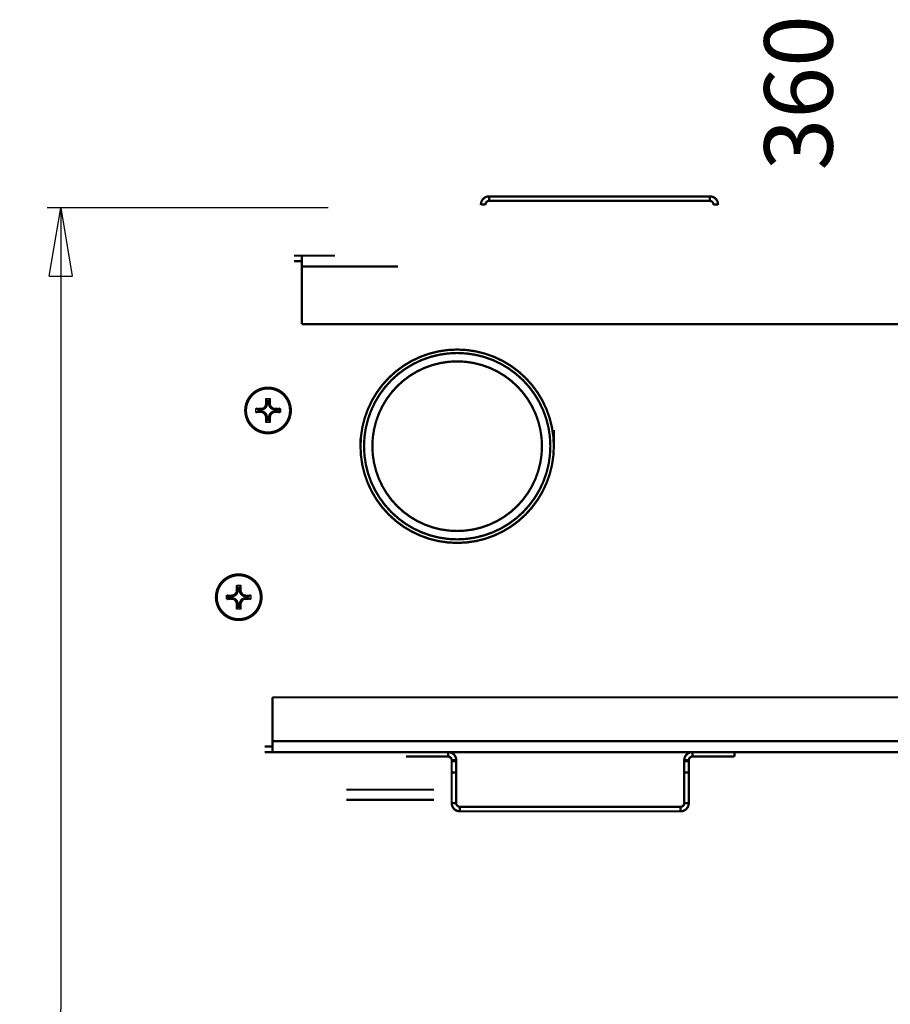
# Model space of a CAD drawing. Extents: x -261 to 1244, y -939 to 1061.
# Drawn here: x 505 to 696, y 46 to 262 of the extents above; entities that cross this region are included whole.
import ezdxf

# ---------------------------------------------------------------- set-up
doc = ezdxf.new("R2010")
doc.units = 0
doc.header["$MEASUREMENT"] = 0
doc.layers.get('0').update_dxf_attribs({"linetype": 'CONTINUOUS'})
for name, color, linetype in [('1', 7, 'CONTINUOUS'), ('2', 7, 'CONTINUOUS'), ('7', 7, 'CONTINUOUS')]:
    doc.layers.add(name, color=color, linetype=linetype)
doc.styles.get("Standard").update_dxf_attribs({"font": 'monotxt.shx'})
doc.dimstyles.new('DSTYLE1', dxfattribs={"dimtxt": 15, "dimasz": 15, "dimexe": 3.06, "dimexo": 1.53, "dimgap": 1.53, "dimtad": 1, "dimdec": 0, "dimzin": 11, "dimtxsty": 'STANDARD', "dimcen": 0.09, "dimazin": 3, "dimtp": 1, "dimtm": 1, "dimtfac": 1, "dimtdec": 4, "dimtofl": 0, "dimtmove": 0, "dimatfit": 3, "dimtolj": 1, "dimtzin": 0})

# ---------------------------------------------------------------- blocks, each defined once
blk = doc.blocks.new('_AH1')
at = {"color": 0, "linetype": 'CONTINUOUS'}
for p, q in [((-1, 0.166667), (0, 0)), ((-1, 0.166667), (-1, -0.166667)), ((0, 0), (-1, -0.166667)), ((0, 0), (-1, 0))]:
    blk.add_line(p, q, dxfattribs=at)
at = {"layer": '1', "color": 7, "linetype": 'CONTINUOUS'}
for p, q in [((-1, 0.166667), (0, 0)), ((-1, 0.166667), (-1, -0.166667)), ((0, 0), (-1, -0.166667)), ((0, 0), (-1, 0))]:
    blk.add_line(p, q, dxfattribs=at)
blk = doc.blocks.new('*D1')
at = {"layer": '2', "color": 1, "linetype": 'CONTINUOUS'}
for p, q in [((573.0157, 220.39274), (511.35819, 220.39274)), ((514.35819, 220.39274), (514.35819, 44.65783)), ((514.35819, -137.51957), (514.35819, 44.65783)), ((625.84225, -137.51957), (511.35819, -137.51957))]:
    blk.add_line(p, q, dxfattribs=at)
at = {"layer": '2', "color": 1, "xscale": 15, "yscale": 15, "zscale": 15}
for p, rotation in [((514.35819, 220.39274), 90), ((514.35819, -137.51957), 270)]:
    blk.add_blockref('_AH1', p, dxfattribs=dict(at, rotation=rotation))

msp = doc.modelspace()

# ---------------------------------------------------------------- linework, layer by layer
at = {"layer": '2', "color": 1, "linetype": 'CONTINUOUS', "const_width": 0.5}
for points in [[(608.31, 222.89, 0.414214), (606.51, 221.09)], [(658.51, 221.09, 0.414214), (656.71, 222.89)], [(608.31, 221.89, 0.414214), (607.51, 221.09)], [(657.51, 221.09, 0.414214), (656.71, 221.89)], [(622.5, 168.1, 1), (580.1, 168.1)], [(621.74, 168.11, 1), (580.87, 168.11)], [(619.9, 168.11, 1), (582.7, 168.11)], [(580.1, 168.1, 1), (622.5, 168.1)], [(580.87, 168.11, 1), (621.74, 168.11)], [(582.7, 168.11, 1), (619.9, 168.11)], [(601.1, 99.25, 0.414206), (599.3, 101.04)], [(600.1, 99.24, 0.414214), (599.3, 100.04)], [(652.9, 101.04, 0.414214), (651.1, 99.24)], [(652.9, 100.04, 0.414213), (652.1, 99.24)], [(600.1, 89.84, 0.414214), (601.9, 88.04)], [(601.1, 89.84, 0.414214), (601.9, 89.04)], [(650.3, 88.04, 0.414214), (652.1, 89.84)], [(650.3, 89.04, 0.414214), (651.1, 89.84)]]:
    msp.add_lwpolyline(points, format="xyb", dxfattribs=at)
for points in [[(656.71, 222.89), (608.31, 222.89)], [(608.31, 222.89), (608.31, 221.89)], [(656.71, 221.89), (656.71, 222.89)], [(606.51, 221.09), (606.51, 221)], [(606.51, 221.09), (607.51, 221.09)], [(607.51, 221.09), (607.51, 221)], [(656.71, 221.89), (608.31, 221.89)], [(657.51, 221), (657.51, 221.09)], [(658.51, 221.09), (657.51, 221.09)], [(658.51, 221), (658.51, 221.09)], [(567.22, 209.89), (565.52, 209.89)], [(567.21, 209.89), (567.21, 209.89)], [(574.52, 209.89), (567.22, 209.89)], [(567.22, 209.89), (567.22, 207.49)], [(567.22, 208.69), (565.52, 208.69)], [(567.22, 194.89), (567.22, 207.49)], [(567.22, 207.49), (588.32, 207.49)], [(1029.82, 194.89), (567.22, 194.89)], [(622.5, 171.68), (622.5, 168.1)], [(580.1, 169.77), (580.1, 168.1)], [(560.8, 113.04), (1023.4, 113.04)], [(560.8, 103.44), (560.8, 113.04)], [(560.8, 103.44), (560.8, 101.04)], [(1023.4, 103.44), (560.8, 103.44)], [(559.1, 102.24), (560.8, 102.24)], [(559.1, 101.04), (560.8, 101.04)], [(560.8, 101.04), (1023.4, 101.04)], [(590.1, 100.04), (599.3, 100.04)], [(599.3, 100.04), (599.3, 101.04)], [(600.1, 99.24), (601.1, 99.25)], [(600.1, 99.24), (600.1, 99.04)], [(601.1, 99.25), (601.1, 99.04)], [(651.1, 99.04), (651.1, 99.24)], [(651.1, 99.24), (652.1, 99.24)], [(652.1, 99.04), (652.1, 99.24)], [(652.9, 100.04), (652.9, 101.04)], [(652.9, 100.04), (662.1, 100.04)], [(662.1, 100.04), (662.1, 101.04)], [(600.1, 99.04), (600.1, 96.54)], [(600.1, 99.04), (601.1, 99.04)], [(601.1, 99.04), (601.1, 96.54)], [(651.1, 96.54), (651.1, 99.04)], [(651.1, 99.04), (652.1, 99.04)], [(652.1, 96.54), (652.1, 99.04)], [(600.1, 96.54), (600.1, 89.84)], [(601.1, 96.54), (600.1, 96.54)], [(601.1, 96.54), (601.1, 89.84)], [(651.1, 89.84), (651.1, 96.54)], [(652.1, 96.54), (651.1, 96.54)], [(652.1, 89.84), (652.1, 96.54)], [(576.98, 92.79), (596.23, 92.79)], [(576.98, 90.54), (596.23, 90.54)], [(601.1, 89.84), (600.1, 89.84)], [(601.9, 89.04), (650.3, 89.04)], [(601.9, 88.04), (601.9, 89.04)], [(650.3, 88.04), (650.3, 89.04)], [(652.1, 89.84), (651.1, 89.84)], [(601.9, 88.04), (650.3, 88.04)]]:
    msp.add_lwpolyline(points, dxfattribs=at)
at = {"layer": '2', "color": 6, "linetype": 'CONTINUOUS', "const_width": 0.5}
for points in [[(564.82, 175.94, 1), (554.82, 175.94)], [(564.65, 175.94, 1), (554.98, 175.94)], [(558.32, 176.18, 0.414214), (559.58, 177.44)], [(560.05, 177.44, 0.414214), (561.32, 176.18)], [(554.82, 175.94, 1), (564.82, 175.94)], [(554.98, 175.94, 1), (564.65, 175.94)], [(559.58, 174.44, 0.414214), (558.32, 175.71)], [(561.32, 175.71, 0.414214), (560.05, 174.44)], [(558.4, 134.99, 1), (548.4, 134.99)], [(558.24, 134.99, 1), (548.57, 134.99)], [(551.9, 135.23, 0.414214), (553.17, 136.49)], [(553.64, 136.49, 0.414214), (554.9, 135.23)], [(548.4, 134.99, 1), (558.4, 134.99)], [(548.57, 134.99, 1), (558.24, 134.99)], [(553.17, 133.49, 0.414214), (551.9, 134.76)], [(554.9, 134.76, 0.414214), (553.64, 133.49)]]:
    msp.add_lwpolyline(points, format="xyb", dxfattribs=at)
for points in [[(559.58, 177.44), (559.33, 177.44)], [(559.58, 178.02), (559.36, 178.58)], [(559.58, 177.44), (559.58, 178.02)], [(559.58, 178.02), (560.05, 178.02)], [(560.05, 178.02), (560.27, 178.58)], [(560.05, 178.02), (560.05, 177.44)], [(560.05, 177.44), (560.3, 177.44)], [(557.74, 176.18), (557.18, 176.4)], [(557.74, 175.71), (557.18, 175.49)], [(557.74, 175.71), (557.74, 176.18)], [(557.74, 176.18), (558.32, 176.18)], [(558.32, 175.71), (557.74, 175.71)], [(558.32, 176.18), (558.32, 176.43)], [(558.32, 175.71), (558.32, 175.46)], [(561.32, 176.18), (561.32, 176.43)], [(561.32, 176.18), (561.9, 176.18)], [(561.32, 175.71), (561.9, 175.71)], [(561.32, 175.46), (561.32, 175.71)], [(561.9, 176.18), (562.45, 176.4)], [(561.9, 176.18), (561.9, 175.71)], [(561.9, 175.71), (562.45, 175.49)], [(562.45, 176.4), (562.46, 175.94)], [(562.46, 175.94), (562.45, 175.49)], [(559.58, 174.44), (559.33, 174.44)], [(559.58, 173.86), (559.36, 173.3)], [(559.58, 173.86), (559.58, 174.44)], [(560.05, 173.86), (559.58, 173.86)], [(560.05, 174.44), (560.05, 173.86)], [(560.05, 174.44), (560.3, 174.44)], [(560.05, 173.86), (560.27, 173.3)], [(553.17, 136.49), (552.92, 136.49)], [(553.17, 137.07), (552.95, 137.63)], [(553.17, 136.49), (553.17, 137.07)], [(553.17, 137.07), (553.64, 137.07)], [(553.64, 137.07), (553.86, 137.63)], [(553.64, 137.07), (553.64, 136.49)], [(553.64, 136.49), (553.89, 136.49)], [(550.76, 134.99), (550.77, 135.45)], [(551.32, 135.23), (550.76, 135.45)], [(550.77, 134.54), (550.76, 134.99)], [(551.32, 134.76), (550.76, 134.54)], [(551.32, 134.76), (551.32, 135.23)], [(551.9, 135.23), (551.32, 135.23)], [(551.9, 134.76), (551.32, 134.76)], [(551.9, 135.48), (551.9, 135.23)], [(551.9, 134.76), (551.9, 134.51)], [(554.9, 135.23), (554.9, 135.48)], [(554.9, 135.23), (555.48, 135.23)], [(555.48, 134.76), (554.9, 134.76)], [(554.9, 134.76), (554.9, 134.51)], [(555.48, 135.23), (556.04, 135.45)], [(555.48, 135.23), (555.48, 134.76)], [(555.48, 134.76), (556.04, 134.54)], [(553.17, 133.49), (552.92, 133.49)], [(553.17, 132.91), (552.95, 132.35)], [(553.17, 132.91), (553.17, 133.49)], [(553.64, 132.91), (553.17, 132.91)], [(553.64, 133.49), (553.64, 132.91)], [(553.64, 133.49), (553.89, 133.49)], [(553.64, 132.91), (553.86, 132.35)]]:
    msp.add_lwpolyline(points, dxfattribs=at)
at = {"layer": '2', "color": 6, "linetype": 'CONTINUOUS'}
for points, knots in [([(558.32, 176.43), (558.46, 176.43), (558.61, 176.46), (559.1, 176.7), (559.33, 177.05), (559.33, 177.44)], [0, 0, 0, 0, 0.269725, 0.269725, 1, 1, 1, 1]), ([(560.3, 177.44), (560.3, 177.3), (560.33, 177.16), (560.57, 176.66), (560.92, 176.43), (561.32, 176.43)], [0, 0, 0, 0, 0.265262, 0.265262, 1, 1, 1, 1]), ([(559.33, 174.44), (559.33, 174.6), (559.29, 174.76), (559.04, 175.24), (558.69, 175.45), (558.32, 175.46)], [0, 0, 0, 0, 0.290664, 0.290664, 1, 1, 1, 1]), ([(561.32, 175.46), (561.16, 175.46), (561.01, 175.42), (560.52, 175.18), (560.3, 174.83), (560.3, 174.44)], [0, 0, 0, 0, 0.27782, 0.27782, 1, 1, 1, 1]), ([(551.9, 135.48), (552.05, 135.48), (552.2, 135.51), (552.7, 135.76), (552.91, 136.11), (552.92, 136.49)], [0, 0, 0, 0, 0.27782, 0.27782, 1, 1, 1, 1]), ([(553.89, 136.49), (553.89, 136.34), (553.93, 136.18), (554.18, 135.69), (554.53, 135.48), (554.9, 135.48)], [0, 0, 0, 0, 0.290664, 0.290664, 1, 1, 1, 1]), ([(552.92, 133.49), (552.92, 133.64), (552.89, 133.78), (552.65, 134.28), (552.3, 134.5), (551.9, 134.51)], [0, 0, 0, 0, 0.265262, 0.265262, 1, 1, 1, 1]), ([(554.9, 134.51), (554.76, 134.51), (554.61, 134.47), (554.11, 134.24), (553.89, 133.88), (553.89, 133.49)], [0, 0, 0, 0, 0.269725, 0.269725, 1, 1, 1, 1])]:
    msp.add_open_spline(points, degree=3, knots=knots, dxfattribs=at)
for points in [[(559.33, 177.44), (559.34, 177.83), (559.35, 178.21), (559.36, 178.58)], [(559.36, 178.58), (559.66, 178.59), (559.97, 178.59), (560.27, 178.58)], [(560.27, 178.58), (560.28, 178.21), (560.29, 177.83), (560.3, 177.44)], [(557.18, 175.49), (557.17, 175.79), (557.17, 176.09), (557.18, 176.4)], [(557.18, 176.4), (557.55, 176.41), (557.93, 176.42), (558.32, 176.43)], [(558.32, 175.46), (557.93, 175.47), (557.55, 175.48), (557.18, 175.49)], [(561.32, 176.43), (561.7, 176.42), (562.08, 176.41), (562.45, 176.4)], [(562.45, 175.49), (562.08, 175.48), (561.7, 175.47), (561.32, 175.46)], [(559.36, 173.3), (559.35, 173.68), (559.34, 174.06), (559.33, 174.44)], [(560.27, 173.3), (559.97, 173.3), (559.66, 173.3), (559.36, 173.3)], [(560.3, 174.44), (560.29, 174.06), (560.28, 173.68), (560.27, 173.3)], [(552.92, 136.49), (552.93, 136.88), (552.94, 137.26), (552.95, 137.63)], [(552.95, 137.63), (553.25, 137.64), (553.56, 137.64), (553.86, 137.63)], [(553.86, 137.63), (553.87, 137.26), (553.88, 136.88), (553.89, 136.49)], [(550.76, 135.45), (551.14, 135.46), (551.52, 135.47), (551.9, 135.48)], [(551.9, 134.51), (551.52, 134.52), (551.14, 134.53), (550.76, 134.54)], [(554.9, 135.48), (555.29, 135.47), (555.67, 135.46), (556.04, 135.45)], [(556.04, 134.54), (555.67, 134.53), (555.29, 134.52), (554.9, 134.51)], [(556.04, 135.45), (556.05, 135.14), (556.05, 134.84), (556.04, 134.54)], [(552.95, 132.35), (552.94, 132.73), (552.93, 133.11), (552.92, 133.49)], [(553.86, 132.35), (553.56, 132.35), (553.25, 132.35), (552.95, 132.35)], [(553.89, 133.49), (553.88, 133.11), (553.87, 132.73), (553.86, 132.35)]]:
    msp.add_open_spline(points, degree=3, dxfattribs=at)

# ---------------------------------------------------------------- texts
at = {"layer": '7', "color": 1, "linetype": 'CONTINUOUS'}
msp.add_text('360', height=15, rotation=90, dxfattribs=at).set_placement((683.65, 228.56))

# ---------------------------------------------------------------- dimensions: what is measured, and where the dimension line sits
at = {"layer": '2', "color": 1, "linetype": 'CONTINUOUS'}
dim = msp.add_linear_dim(base=(514.36, -137.52), p1=(574.52, 220.39), p2=(627.34, -137.52), angle=270, text='   ', dimstyle='DSTYLE1', override={"dimblk": '_AH1', "dimsah": 0}, dxfattribs=at)
dim.commit()
dim.dimension.update_dxf_attribs({"geometry": '*D1', "text_midpoint": (505.36, 44.66), "dimtype": 128})

doc.saveas('drawing.dxf')
